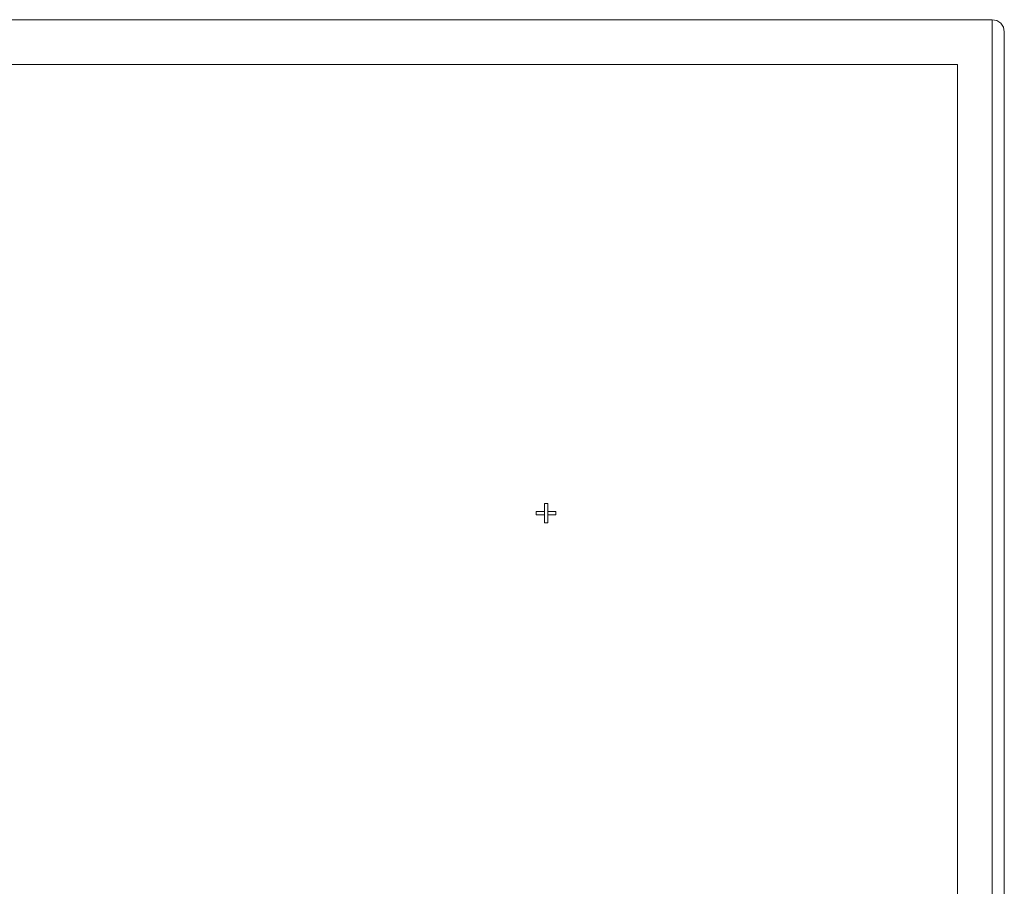
# Model space of a CAD drawing. Extents: x 0 to 576, y -518 to 0.
# Drawn here: x 281 to 576, y -259 to 0 of the extents above; entities that cross this region are included whole.
import ezdxf

# ---------------------------------------------------------------- set-up
doc = ezdxf.new("R2010")
doc.units = 0
doc.header["$LTSCALE"] = 500
doc.header["$MEASUREMENT"] = 0
for name, color, linetype in [('LISTWA', 251, 'Continuous'), ('NAPISY01', 254, 'Continuous'), ('PLYTA', 18, 'Continuous')]:
    doc.layers.add(name, color=color, linetype=linetype)

msp = doc.modelspace()

# ---------------------------------------------------------------- linework, layer by layer
at = {"layer": 'LISTWA', "lineweight": 0}
for points, invisible_edges in [([(3.63, 0, 0), (3.63, 0, 1.81), (572.07, 0, 1.81), (572.07, 0, 0)], 7), ([(572.07, 0, 0), (572.07, 0, 1.81), (573.46, -0.28, 1.81), (573.46, -0.28, 0)], 5), ([(573.46, -0.28, 0), (572.07, -518, 0), (572.07, 0, 0), (573.46, -0.28, 0)], 13), ([(14, -13.4, 5), (561.71, -13.4, 5), (572.07, 0, 1.81), (3.63, 0, 1.81)], 10), ([(561.71, -13.4, 5), (573.46, -0.28, 1.81), (572.07, 0, 1.81), (561.71, -13.4, 5)], 15), ([(572.07, -518, 1.81), (573.46, -0.28, 1.81), (561.71, -13.4, 5), (572.07, -518, 1.81)], 15), ([(573.46, -0.28, 1.81), (572.07, -518, 1.81), (575.71, -514.37, 1.81), (573.46, -0.28, 1.81)], 15), ([(575.43, -2.24, 0), (572.07, -518, 0), (573.46, -0.28, 0), (575.43, -2.24, 0)], 15), ([(572.07, -518, 0), (575.43, -2.24, 0), (574.64, -516.94, 0), (572.07, -518, 0)], 15), ([(573.46, -0.28, 0), (573.46, -0.28, 1.81), (574.64, -1.06, 1.81), (574.64, -1.06, 0)], 5), ([(573.46, -0.28, 1.81), (575.43, -2.24, 1.81), (574.64, -1.06, 1.81), (573.46, -0.28, 1.81)], 15), ([(573.46, -0.28, 1.81), (575.71, -514.37, 1.81), (575.43, -2.24, 1.81), (573.46, -0.28, 1.81)], 15), ([(575.43, -2.24, 0), (573.46, -0.28, 0), (574.64, -1.06, 0), (575.43, -2.24, 0)], 15), ([(574.64, -1.06, 0), (574.64, -1.06, 1.81), (575.43, -2.24, 1.81), (575.43, -2.24, 0)], 4), ([(574.64, -516.94, 0), (575.43, -2.24, 0), (575.71, -514.37, 0), (574.64, -516.94, 0)], 15), ([(575.43, -2.24, 0), (575.43, -2.24, 1.81), (575.71, -3.63, 1.81), (575.71, -3.63, 0)], 5), ([(575.43, -2.24, 1.81), (575.71, -514.37, 1.81), (575.71, -3.63, 1.81), (575.43, -2.24, 1.81)], 13), ([(575.71, -514.37, 0), (575.43, -2.24, 0), (575.71, -3.63, 0), (575.71, -514.37, 0)], 11), ([(575.71, -3.63, 0), (575.71, -3.63, 1.81), (575.71, -514.37, 1.81), (575.71, -514.37, 0)], 15), ([(572.07, -518, 1.81), (561.71, -13.4, 5), (561.71, -504.6, 5), (572.07, -518, 1.81)], 13)]:
    msp.add_3dface(points, dxfattribs=dict(at, invisible_edges=invisible_edges))
at = {"layer": 'NAPISY01', "lineweight": 0}
for points in [[(438.3, -147.96, 5.29), (438.3, -147.01, 5.29), (435.84, -147.01, 5.29), (435.84, -147.96, 5.29)], [(439.25, -144.56, 5.29), (438.3, -144.56, 5.29), (438.3, -150.41, 5.29), (439.25, -150.41, 5.29)], [(441.7, -147.96, 5.29), (441.7, -147.01, 5.29), (439.25, -147.01, 5.29), (439.25, -147.96, 5.29)]]:
    msp.add_3dface(points, dxfattribs=at)
at = {"layer": 'PLYTA', "lineweight": 0}
msp.add_3dface([(3.63, -518, 0), (3.63, 0, 0), (572.07, 0, 0), (572.07, -518, 0)], dxfattribs=at)
for points, invisible_edges in [([(17.47, -16.87, 5), (558.24, -16.87, 5), (561.71, -13.4, 5), (14, -13.4, 5)], 11), ([(558.24, -16.87, 5), (558.24, -501.13, 5), (561.71, -504.6, 5), (561.71, -13.4, 5)], 11), ([(17.47, -501.13, 5), (558.24, -501.13, 5), (558.24, -16.87, 5), (17.47, -16.87, 5)], 15)]:
    msp.add_3dface(points, dxfattribs=dict(at, invisible_edges=invisible_edges))

doc.saveas('drawing.dxf')
